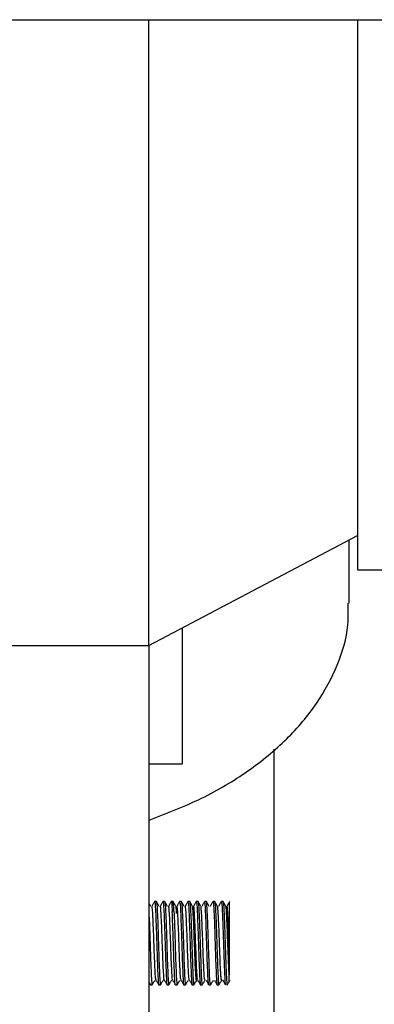
# Paper-space layout 'Top Level(2)' of a CAD drawing. Units: inches. Extents: x 0.1 to 11.1, y 0.2 to 8.4.
# Drawn here: x 3.1 to 3.1, y 7.1 to 7.1 of the extents above; entities that cross this region are included whole.
import ezdxf

# ---------------------------------------------------------------- set-up
doc = ezdxf.new("R2010")
doc.units = ezdxf.units.IN
doc.header["$MEASUREMENT"] = 0

psp = doc.layouts.new('Top Level(2)')

# ---------------------------------------------------------------- linework, layer by layer
at = {"color": 7, "linetype": 'Continuous', "lineweight": 25}
for p, q in [((1.47244038, 7.13595246), (4.75076779, 7.13595246)), ((3.12536879, 7.08675304), (3.12536879, 7.13595246)), ((3.14178782, 7.13595246), (3.14178782, 7.09271393)), ((3.12536879, 7.08675304), (3.14178782, 7.09541358)), ((3.14113165, 7.09008964), (3.14113165, 7.09506747)), ((3.14178782, 7.09271393), (3.14441249, 7.09271393)), ((3.09782456, 7.08675304), (3.12536879, 7.08675304)), ((3.12538362, 7.05212744), (3.12538362, 7.08676087)), ((3.13522614, 6.93689865), (3.13522614, 7.07860948)), ((3.12538362, 7.07744504), (3.12800829, 7.07744504)), ((3.12594767, 7.06662576), (3.12581333, 7.06662576)), ((3.12660384, 7.06662576), (3.1264695, 7.06662576)), ((3.12726001, 7.06662576), (3.12712567, 7.06662576)), ((3.12791617, 7.06662576), (3.12778183, 7.06662576)), ((3.12857235, 7.06662576), (3.12843802, 7.06662576)), ((3.12922852, 7.06662576), (3.12909418, 7.06662576)), ((3.12988479, 7.06662576), (3.12975034, 7.06662576)), ((3.1305409, 7.06662576), (3.13040658, 7.06662576)), ((3.13119706, 7.06662576), (3.13106263, 7.06662576)), ((3.13118121, 7.06043449), (3.13117201, 7.06045835)), ((3.12538362, 7.06023504), (3.12548103, 7.06006659)), ((3.12548525, 7.06006408), (3.1256196, 7.06006408)), ((3.12614142, 7.06006408), (3.12627575, 7.06006408)), ((3.12679759, 7.06006408), (3.12693193, 7.06006408)), ((3.12745375, 7.06006408), (3.12758809, 7.06006408)), ((3.12810992, 7.06006408), (3.12824426, 7.06006408)), ((3.1287661, 7.06006408), (3.12890044, 7.06006408)), ((3.12942226, 7.06006408), (3.1295566, 7.06006408)), ((3.13007843, 7.06006408), (3.13021281, 7.06006408)), ((3.13073456, 7.06006408), (3.13086899, 7.06006408))]:
    psp.add_line(p, q, dxfattribs=at)
for points, knots in [([(3.12538362, 7.07302603), (3.12679203, 7.07356959), (3.12960885, 7.07465671), (3.13323824, 7.07683741), (3.13629718, 7.0793488), (3.13868058, 7.0821645), (3.14028166, 7.08519576), (3.1410943, 7.08787401), (3.14104708, 7.08951593), (3.14103057, 7.09009005)], [0, 0, 0, 0, 0.15295946, 0.30591892, 0.45887837, 0.61183783, 0.76479729, 0.91775675, 1, 1, 1, 1]), ([(3.12800829, 7.0774715), (3.12800829, 7.07750038), (3.12800829, 7.07756189), (3.12800829, 7.07828415), (3.12800829, 7.07943223), (3.12800829, 7.08093834), (3.12800829, 7.0826519), (3.12800829, 7.08443259), (3.12800829, 7.08610021), (3.12800829, 7.0874044), (3.12800829, 7.08793977), (3.12800829, 7.0881453)], [0, 0, 0, 0, 0.10403711, 0.2215697, 0.33910229, 0.45663489, 0.57416748, 0.69170007, 0.80923267, 0.92676526, 1, 1, 1, 1]), ([(3.12580988, 7.06662447), (3.12577337, 7.06656135), (3.12570037, 7.06643511), (3.12562734, 7.06630888), (3.12559084, 7.06624576)], [0, 0, 0, 0, 0.5000439, 1, 1, 1, 1]), ([(3.12580855, 7.06660612), (3.12582128, 7.06659285), (3.12584768, 7.06656533), (3.12587408, 7.06607992), (3.12588775, 7.06582856)], [0, 0, 0, 0, 0.48216507, 1, 1, 1, 1]), ([(3.12617175, 7.0662434), (3.12613548, 7.06630611), (3.12606292, 7.06643154), (3.12599038, 7.06655699), (3.12595411, 7.06661972)], [0, 0, 0, 0, 0.49996799, 1, 1, 1, 1]), ([(3.12595428, 7.06656249), (3.12596321, 7.06654869), (3.12598581, 7.06651376), (3.12600841, 7.0660868), (3.12602208, 7.06582856)], [0, 0, 0, 0, 0.39516845, 1, 1, 1, 1]), ([(3.12646552, 7.06662369), (3.12642903, 7.06656059), (3.12635607, 7.06643441), (3.12628309, 7.06630824), (3.1262466, 7.06624516)], [0, 0, 0, 0, 0.500031412, 1, 1, 1, 1]), ([(3.1264642, 7.06660812), (3.1264771, 7.06659492), (3.12650367, 7.06656774), (3.12653025, 7.06607966), (3.12654392, 7.06582856)], [0, 0, 0, 0, 0.48554679, 1, 1, 1, 1]), ([(3.12682617, 7.0662463), (3.12678989, 7.06630903), (3.12671731, 7.06643451), (3.12664475, 7.06655998), (3.12660846, 7.06662272)], [0, 0, 0, 0, 0.49996149, 1, 1, 1, 1]), ([(3.12660864, 7.06656941), (3.12661818, 7.06655554), (3.12664138, 7.06652178), (3.12666458, 7.06608556), (3.12667826, 7.06582856)], [0, 0, 0, 0, 0.41085908, 1, 1, 1, 1]), ([(3.1271201, 7.06662075), (3.1270836, 7.06655763), (3.1270106, 7.0664314), (3.12693759, 7.06630519), (3.12690108, 7.06624209)], [0, 0, 0, 0, 0.50004107, 1, 1, 1, 1]), ([(3.12711877, 7.06661423), (3.12713221, 7.06660127), (3.12715931, 7.06657513), (3.12718642, 7.06607886), (3.12720009, 7.06582856)], [0, 0, 0, 0, 0.49564707, 1, 1, 1, 1]), ([(3.12733443, 7.06582856), (3.12732076, 7.06608256), (3.12729595, 7.06654342), (3.12727115, 7.06657405), (3.12726001, 7.0665878)], [0, 0, 0, 0, 0.551121853, 1, 1, 1, 1]), ([(3.12748179, 7.06624686), (3.12744527, 7.06630999), (3.12737221, 7.06643626), (3.12729917, 7.0665625), (3.12726265, 7.06662563)], [0, 0, 0, 0, 0.499946148, 1, 1, 1, 1]), ([(3.12777626, 7.06662075), (3.12773979, 7.06655769), (3.12766685, 7.06643157), (3.12759389, 7.06630548), (3.12755742, 7.06624244)], [0, 0, 0, 0, 0.50002338, 1, 1, 1, 1]), ([(3.12778183, 7.0665878), (3.12779297, 7.06657405), (3.12781777, 7.06654342), (3.12784257, 7.06608255), (3.12785624, 7.06582856)], [0, 0, 0, 0, 0.44888138, 1, 1, 1, 1]), ([(3.12791617, 7.0665878), (3.12792731, 7.06657405), (3.12795211, 7.06654342), (3.12797692, 7.06608255), (3.12799059, 7.06582856)], [0, 0, 0, 0, 0.44888025, 1, 1, 1, 1]), ([(3.12813856, 7.06624606), (3.12810206, 7.06630916), (3.12802906, 7.06643536), (3.12795608, 7.06656155), (3.12791958, 7.06662465)], [0, 0, 0, 0, 0.49996474, 1, 1, 1, 1]), ([(3.1284347, 7.06662467), (3.1283982, 7.06656156), (3.12832522, 7.06643536), (3.12825222, 7.06630917), (3.12821572, 7.06624607)], [0, 0, 0, 0, 0.500035257, 1, 1, 1, 1]), ([(3.12843802, 7.0665878), (3.12844915, 7.06657405), (3.12847396, 7.06654342), (3.12849876, 7.06608256), (3.12851243, 7.06582856)], [0, 0, 0, 0, 0.44888012, 1, 1, 1, 1]), ([(3.12857235, 7.0665878), (3.12858349, 7.06657405), (3.12860829, 7.06654342), (3.1286331, 7.06608255), (3.12864677, 7.06582856)], [0, 0, 0, 0, 0.448880279, 1, 1, 1, 1]), ([(3.12879521, 7.06624536), (3.1287587, 7.06630847), (3.12868567, 7.06643472), (3.12861266, 7.06656096), (3.12857615, 7.06662409)], [0, 0, 0, 0, 0.499955672, 1, 1, 1, 1]), ([(3.1290887, 7.0666209), (3.12905221, 7.06655779), (3.12897922, 7.06643159), (3.12890622, 7.06630541), (3.12886972, 7.06624232)], [0, 0, 0, 0, 0.5000356, 1, 1, 1, 1]), ([(3.12909418, 7.0665878), (3.12910531, 7.06657405), (3.12913011, 7.06654342), (3.12915492, 7.06608256), (3.12916859, 7.06582856)], [0, 0, 0, 0, 0.44888009, 1, 1, 1, 1]), ([(3.12922852, 7.0665878), (3.12923965, 7.06657405), (3.12926446, 7.06654342), (3.12928926, 7.06608255), (3.12930293, 7.06582856)], [0, 0, 0, 0, 0.44888029, 1, 1, 1, 1]), ([(3.12945286, 7.0662428), (3.12941635, 7.06630591), (3.12934332, 7.06643215), (3.12927031, 7.0665584), (3.12923381, 7.06662154)], [0, 0, 0, 0, 0.49995682, 1, 1, 1, 1]), ([(3.1297457, 7.06662249), (3.12970919, 7.06655935), (3.12963618, 7.06643309), (3.12956314, 7.06630684), (3.12952663, 7.06624372)], [0, 0, 0, 0, 0.50004549, 1, 1, 1, 1]), ([(3.12982475, 7.06582856), (3.12981108, 7.06608256), (3.12978628, 7.06654342), (3.12976148, 7.06657405), (3.12975034, 7.0665878)], [0, 0, 0, 0, 0.55112007, 1, 1, 1, 1]), ([(3.12995914, 7.06582856), (3.12994775, 7.06603062), (3.12992496, 7.06643474), (3.12990018, 7.06666146), (3.12988679, 7.06660842), (3.12988479, 7.06660052)], [0, 0, 0, 0, 0.45975598, 0.91951195, 1, 1, 1, 1]), ([(3.13010838, 7.06624399), (3.1300719, 7.06630706), (3.12999893, 7.0664332), (3.12992598, 7.06655936), (3.1298895, 7.06662244)], [0, 0, 0, 0, 0.4999652, 1, 1, 1, 1]), ([(3.13040179, 7.06662255), (3.13036537, 7.06655955), (3.13029252, 7.06643357), (3.13021965, 7.0663076), (3.13018322, 7.06624462)], [0, 0, 0, 0, 0.50004019, 1, 1, 1, 1]), ([(3.13040658, 7.06660052), (3.13040858, 7.06660842), (3.13042196, 7.06666145), (3.13044674, 7.06643474), (3.13046952, 7.06603062), (3.13048092, 7.06582856)], [0, 0, 0, 0, 0.08049126, 0.54024563, 1, 1, 1, 1]), ([(3.1305409, 7.0665878), (3.13055203, 7.06657405), (3.13057684, 7.06654342), (3.13060164, 7.06608256), (3.13061531, 7.06582856)], [0, 0, 0, 0, 0.44888017, 1, 1, 1, 1]), ([(3.13076382, 7.06624522), (3.13072732, 7.06630831), (3.13065433, 7.0664345), (3.13058136, 7.06656069), (3.13054487, 7.06662379)], [0, 0, 0, 0, 0.49995778, 1, 1, 1, 1]), ([(3.13105855, 7.06662358), (3.13102212, 7.06656058), (3.13094927, 7.0664346), (3.1308764, 7.06630862), (3.13083997, 7.06624564)], [0, 0, 0, 0, 0.500040756, 1, 1, 1, 1]), ([(3.13106263, 7.0665878), (3.13107377, 7.06657405), (3.13109857, 7.06654342), (3.13112337, 7.06608256), (3.13113704, 7.06582856)], [0, 0, 0, 0, 0.448880168, 1, 1, 1, 1]), ([(3.13119706, 7.0665878), (3.13120819, 7.06657405), (3.13123299, 7.06654342), (3.1312578, 7.06608256), (3.13127146, 7.06582856)], [0, 0, 0, 0, 0.44888015, 1, 1, 1, 1]), ([(3.13142101, 7.06624341), (3.13138451, 7.06630649), (3.13131153, 7.06643267), (3.13123855, 7.06655886), (3.13120207, 7.06662196)], [0, 0, 0, 0, 0.49995878, 1, 1, 1, 1]), ([(3.13171478, 7.06662367), (3.13167836, 7.06656069), (3.13160552, 7.06643473), (3.13153267, 7.06630878), (3.13149625, 7.06624581)], [0, 0, 0, 0, 0.50003599, 1, 1, 1, 1]), ([(3.13168283, 7.06655445), (3.13168283, 7.06654535), (3.13168283, 7.06652539), (3.13168283, 7.06625655), (3.13168283, 7.06581027), (3.13168283, 7.06521461), (3.13168283, 7.06451333), (3.13168283, 7.0637556), (3.13168283, 7.06325102), (3.13168283, 7.06299928)], [0, 0, 0, 0, 0.12593173, 0.27616186, 0.42465005, 0.57083991, 0.7168504, 0.85873542, 1, 1, 1, 1]), ([(3.12551583, 7.06624294), (3.12547954, 7.06630568), (3.12543546, 7.06638187), (3.1253914, 7.06645807), (3.12538362, 7.06647152)], [0, 0, 0, 0, 0.82348577, 1, 1, 1, 1]), ([(3.12592258, 7.06048735), (3.12591722, 7.06048231), (3.12589879, 7.060465), (3.12586711, 7.06087057), (3.12582796, 7.06162294), (3.1257885, 7.06264571), (3.12574936, 7.06375668), (3.12570989, 7.06481539), (3.12567076, 7.06565781), (3.1256319, 7.06620283), (3.12560636, 7.06622892), (3.12559387, 7.06624168)], [0, 0, 0, 0, 0.04901293, 0.16843495, 0.28813594, 0.40754115, 0.52725222, 0.64665001, 0.76636315, 0.88576336, 1, 1, 1, 1]), ([(3.12588775, 7.06582856), (3.12590142, 7.06551071), (3.12592876, 7.06487502), (3.12596977, 7.06358626), (3.12601078, 7.06229172), (3.12605179, 7.06113596), (3.1260928, 7.06037179), (3.12612115, 7.0600184), (3.12613583, 7.06008026), (3.12613684, 7.06008453)], [0, 0, 0, 0, 0.164635766, 0.329271531, 0.493907297, 0.658543062, 0.823178828, 0.987814593, 1, 1, 1, 1]), ([(3.12602208, 7.06582856), (3.12603575, 7.0655107), (3.12606309, 7.06487496), (3.1261041, 7.06358649), (3.12614511, 7.06229089), (3.12618612, 7.06113908), (3.12622713, 7.06036013), (3.12625879, 7.06000805), (3.12627679, 7.06010039), (3.12628111, 7.06012257)], [0, 0, 0, 0, 0.15832214, 0.31664427, 0.47496641, 0.63328855, 0.79161068, 0.94993282, 1, 1, 1, 1]), ([(3.12657634, 7.06045113), (3.12657576, 7.06044947), (3.12656212, 7.06040995), (3.12653524, 7.06070918), (3.12649608, 7.06135464), (3.12645665, 7.06231787), (3.12641746, 7.06341652), (3.12637807, 7.06450745), (3.12633884, 7.06543676), (3.12629948, 7.06605329), (3.12627004, 7.06630868), (3.12625367, 7.06622885), (3.12625041, 7.06621292)], [0, 0, 0, 0, 0.00528862, 0.12573835, 0.2464516, 0.36692676, 0.48761517, 0.60812266, 0.72878027, 0.84932486, 0.96994705, 1, 1, 1, 1]), ([(3.12654392, 7.06582856), (3.12655759, 7.06551072), (3.12658493, 7.06487503), (3.12662594, 7.0635862), (3.12666695, 7.06229195), (3.12670796, 7.06113511), (3.12674897, 7.06037494), (3.12677665, 7.0600199), (3.12679066, 7.06007543), (3.12679099, 7.06007676)], [0, 0, 0, 0, 0.16598691, 0.33197381, 0.49796072, 0.66394763, 0.82993453, 0.99592144, 1, 1, 1, 1]), ([(3.12667826, 7.06582856), (3.12669193, 7.0655107), (3.12671927, 7.06487496), (3.12676028, 7.06358648), (3.12680129, 7.0622909), (3.1268423, 7.06113902), (3.12688331, 7.06036036), (3.1269149, 7.06000835), (3.12693281, 7.06009995), (3.12693705, 7.06012165)], [0, 0, 0, 0, 0.15847036, 0.31694073, 0.47541109, 0.63388145, 0.79235181, 0.95082218, 1, 1, 1, 1]), ([(3.12724274, 7.06043644), (3.12722965, 7.06046567), (3.12720345, 7.06052414), (3.12716412, 7.06112718), (3.12712487, 7.06199996), (3.1270855, 7.0630765), (3.12704628, 7.06418519), (3.12700688, 7.06517848), (3.1269677, 7.06590437), (3.12693342, 7.06627265), (3.1269124, 7.06621933), (3.12690444, 7.06619914)], [0, 0, 0, 0, 0.116181543, 0.232325682, 0.348544891, 0.46465256, 0.580903414, 0.696977298, 0.81325505, 0.929300938, 1, 1, 1, 1]), ([(3.12744751, 7.06007815), (3.12744706, 7.06007631), (3.12743293, 7.06001965), (3.12740513, 7.06037435), (3.12736412, 7.06113527), (3.12732311, 7.06229191), (3.1272821, 7.06358621), (3.1272411, 7.06487503), (3.12721376, 7.06551072), (3.12720009, 7.06582856)], [0, 0, 0, 0, 0.00553685, 0.17128071, 0.33702457, 0.50276843, 0.66851228, 0.83425614, 1, 1, 1, 1]), ([(3.12733443, 7.06582856), (3.1273481, 7.0655107), (3.12737544, 7.06487499), (3.12741645, 7.06358638), (3.12745746, 7.06229129), (3.12749847, 7.06113758), (3.12753948, 7.06036576), (3.12756935, 7.06001416), (3.12758556, 7.06009015), (3.12758809, 7.06010204)], [0, 0, 0, 0, 0.161668091, 0.323336181, 0.485004272, 0.646672362, 0.808340453, 0.970008543, 1, 1, 1, 1]), ([(3.12753998, 7.06568315), (3.12752731, 7.06587905), (3.12750672, 7.06619735), (3.12748609, 7.06620217), (3.12747816, 7.06620402)], [0, 0, 0, 0, 0.61546417, 1, 1, 1, 1]), ([(3.12791087, 7.0604608), (3.12789778, 7.0604514), (3.1278716, 7.06043261), (3.12783224, 7.06090969), (3.12779299, 7.06171022), (3.12775366, 7.06273908), (3.12771436, 7.06385317), (3.12767507, 7.06490207), (3.12763574, 7.06571506), (3.12759757, 7.066229), (3.12757243, 7.0662302), (3.12756042, 7.06623077)], [0, 0, 0, 0, 0.1122178, 0.2242974, 0.33648465, 0.44859946, 0.56075035, 0.67290324, 0.78502258, 0.89720799, 1, 1, 1, 1]), ([(3.12785624, 7.06582856), (3.12786991, 7.06551071), (3.12789726, 7.06487499), (3.12793827, 7.06358638), (3.12797928, 7.06229129), (3.12802029, 7.06113758), (3.1280613, 7.06036576), (3.12809118, 7.06001416), (3.12810739, 7.06009015), (3.12810992, 7.06010204)], [0, 0, 0, 0, 0.16166809, 0.32333618, 0.48500426, 0.64667235, 0.80834044, 0.97000853, 1, 1, 1, 1]), ([(3.12799059, 7.06582856), (3.12800426, 7.0655107), (3.1280316, 7.06487499), (3.12807261, 7.06358638), (3.12811362, 7.06229129), (3.12815463, 7.06113758), (3.12819564, 7.06036576), (3.12822552, 7.06001416), (3.12824173, 7.06009015), (3.12824426, 7.06010204)], [0, 0, 0, 0, 0.16166809, 0.32333618, 0.48500427, 0.64667237, 0.80834046, 0.97000855, 1, 1, 1, 1]), ([(3.12854576, 7.06046761), (3.12854374, 7.06046284), (3.1285286, 7.06042712), (3.12850046, 7.06074846), (3.12846103, 7.06143055), (3.12842187, 7.06240996), (3.12838242, 7.06351512), (3.12834327, 7.06459538), (3.12830381, 7.06550908), (3.12826468, 7.06608342), (3.12823648, 7.06632115), (3.12822155, 7.06623824), (3.12821969, 7.06622788)], [0, 0, 0, 0, 0.018572172, 0.139207594, 0.259629849, 0.380290096, 0.500686934, 0.621365026, 0.741744915, 0.86243317, 0.982805586, 1, 1, 1, 1]), ([(3.12851243, 7.06582856), (3.1285261, 7.06551071), (3.12855344, 7.06487499), (3.12859445, 7.06358638), (3.12863546, 7.06229129), (3.12867648, 7.06113758), (3.12871749, 7.06036576), (3.12874736, 7.06001416), (3.12876357, 7.06009015), (3.1287661, 7.06010204)], [0, 0, 0, 0, 0.16166809, 0.32333618, 0.48500426, 0.64667235, 0.80834044, 0.97000853, 1, 1, 1, 1]), ([(3.12864677, 7.06582856), (3.12866044, 7.0655107), (3.12868778, 7.06487499), (3.12872879, 7.06358638), (3.1287698, 7.06229129), (3.12881081, 7.06113758), (3.12885182, 7.06036576), (3.12888169, 7.06001416), (3.1288979, 7.06009015), (3.12890044, 7.06010204)], [0, 0, 0, 0, 0.16166809, 0.32333618, 0.48500428, 0.64667237, 0.80834046, 0.97000855, 1, 1, 1, 1]), ([(3.12912011, 7.0604677), (3.12911785, 7.06045489), (3.12910244, 7.06036777), (3.12907411, 7.06060573), (3.12903463, 7.06117837), (3.12899549, 7.06209376), (3.12895604, 7.06317329), (3.12891688, 7.06427602), (3.12887745, 7.06526228), (3.12883826, 7.06593446), (3.12880971, 7.06626807), (3.12879435, 7.06622837), (3.12879207, 7.06622248)], [0, 0, 0, 0, 0.02068019, 0.14063737, 0.26028805, 0.38023513, 0.49990266, 0.619832, 0.73952479, 0.85942946, 0.97915437, 1, 1, 1, 1]), ([(3.1292018, 7.06046659), (3.12919072, 7.06050508), (3.12916658, 7.06058892), (3.12912915, 7.06119158), (3.12909, 7.06209025), (3.12905055, 7.06317401), (3.12901139, 7.0642765), (3.12897196, 7.0652595), (3.12893277, 7.065945), (3.12889975, 7.06628908), (3.12887993, 7.06622062), (3.12887319, 7.06619734)], [0, 0, 0, 0, 0.10137075, 0.22081104, 0.3405472, 0.46000431, 0.57972276, 0.69920509, 0.81889891, 0.9384133, 1, 1, 1, 1]), ([(3.12916859, 7.06582856), (3.12918226, 7.06551071), (3.1292096, 7.06487499), (3.12925061, 7.06358638), (3.12929162, 7.06229129), (3.12933263, 7.06113758), (3.12937364, 7.06036576), (3.12940351, 7.06001416), (3.12941972, 7.06009015), (3.12942226, 7.06010204)], [0, 0, 0, 0, 0.161668087, 0.323336174, 0.485004262, 0.646672349, 0.808340436, 0.970008523, 1, 1, 1, 1]), ([(3.12930293, 7.06582856), (3.1293166, 7.0655107), (3.12934394, 7.06487499), (3.12938495, 7.06358638), (3.12942596, 7.06229129), (3.12946698, 7.06113758), (3.12950799, 7.06036576), (3.12953786, 7.06001416), (3.12955407, 7.06009015), (3.1295566, 7.06010204)], [0, 0, 0, 0, 0.16166809, 0.32333618, 0.48500428, 0.64667237, 0.80834046, 0.97000855, 1, 1, 1, 1]), ([(3.12977817, 7.06045664), (3.12976617, 7.06046003), (3.12974107, 7.06046713), (3.12970284, 7.06096703), (3.12966354, 7.06179088), (3.12962425, 7.06283355), (3.12958492, 7.06394665), (3.12954567, 7.06498531), (3.1295063, 7.06576301), (3.12947428, 7.06620125), (3.12945527, 7.06619916), (3.12944939, 7.06619851)], [0, 0, 0, 0, 0.10960793, 0.22911784, 0.3486635, 0.46820705, 0.58771212, 0.70729442, 0.82676197, 0.94637684, 1, 1, 1, 1]), ([(3.13007843, 7.06010204), (3.13007589, 7.06009015), (3.13005968, 7.06001416), (3.13002981, 7.06036576), (3.1299888, 7.06113758), (3.12994779, 7.06229129), (3.12990678, 7.06358638), (3.12986576, 7.06487499), (3.12983842, 7.06551071), (3.12982475, 7.06582856)], [0, 0, 0, 0, 0.0299915, 0.19165958, 0.35332767, 0.51499575, 0.67666383, 0.83833192, 1, 1, 1, 1]), ([(3.13021281, 7.06010204), (3.13021028, 7.06009015), (3.13019407, 7.06001416), (3.13016419, 7.06036576), (3.13012318, 7.06113758), (3.13008217, 7.06229129), (3.13004116, 7.06358638), (3.13000015, 7.06487499), (3.12997281, 7.06551071), (3.12995914, 7.06582856)], [0, 0, 0, 0, 0.02999148, 0.19165957, 0.35332765, 0.51499574, 0.67666383, 0.83833191, 1, 1, 1, 1]), ([(3.13048092, 7.06582856), (3.13049458, 7.0655107), (3.13052192, 7.06487499), (3.13056293, 7.06358638), (3.13060393, 7.06229129), (3.13064494, 7.06113758), (3.13068594, 7.06036576), (3.13071582, 7.06001416), (3.13073202, 7.06009015), (3.13073456, 7.06010204)], [0, 0, 0, 0, 0.16166809, 0.32333618, 0.48500427, 0.64667236, 0.80834045, 0.97000854, 1, 1, 1, 1]), ([(3.13061531, 7.06582856), (3.13062898, 7.0655107), (3.13065632, 7.06487499), (3.13069734, 7.06358638), (3.13073835, 7.06229129), (3.13077936, 7.06113758), (3.13082037, 7.06036576), (3.13085024, 7.06001416), (3.13086645, 7.06009015), (3.13086899, 7.06010204)], [0, 0, 0, 0, 0.16166809, 0.32333618, 0.48500427, 0.64667236, 0.80834045, 0.97000854, 1, 1, 1, 1]), ([(3.13108848, 7.06045599), (3.1310808, 7.06044745), (3.131063, 7.06042762), (3.13104342, 7.06065472), (3.13101053, 7.06105001), (3.13098917, 7.06146536), (3.13097297, 7.06189214), (3.13096274, 7.06221168), (3.13094426, 7.06266429), (3.13092321, 7.06317391), (3.13090693, 7.06360984), (3.1308977, 7.06389682), (3.13088956, 7.06415279), (3.13088141, 7.06442372), (3.13086291, 7.06485889), (3.13084132, 7.06529322), (3.13081708, 7.06574466), (3.13080195, 7.06597617), (3.13079374, 7.06606738), (3.13079124, 7.06609244), (3.13078584, 7.06614238), (3.13077613, 7.06620407), (3.1307658, 7.06624034), (3.13076076, 7.06625064), (3.13075964, 7.06625244), (3.13075952, 7.06625263)], [0, 0, 0, 0, 0.06478521, 0.15034645, 0.23637304, 0.3196473, 0.33539552, 0.40542086, 0.43533342, 0.49156457, 0.57480722, 0.57633622, 0.58742048, 0.66065239, 0.66968658, 0.74662751, 0.82985939, 0.8907533, 0.90778152, 0.91293692, 0.91585373, 0.95930054, 0.99100135, 0.99904658, 1, 1, 1, 1]), ([(3.13127146, 7.06582856), (3.13128003, 7.06563809), (3.13129718, 7.06525715), (3.13132289, 7.06453029), (3.1313486, 7.0637427), (3.13137431, 7.06292825), (3.13140002, 7.06213967), (3.13142573, 7.06142368), (3.13145144, 7.06082316), (3.13147715, 7.06037632), (3.13150286, 7.06010247), (3.13152857, 7.06004664), (3.13154579, 7.06008624), (3.13155443, 7.06019244), (3.13155451, 7.06019339)], [0, 0, 0, 0, 0.09083406, 0.18166813, 0.27250219, 0.36333626, 0.45417032, 0.54500438, 0.63583845, 0.72667251, 0.81750658, 0.90834064, 0.9991747, 1, 1, 1, 1]), ([(3.13168283, 7.06085377), (3.13167285, 7.06100222), (3.13165275, 7.0613012), (3.13162677, 7.06194937), (3.13160272, 7.06260499), (3.1315833, 7.06309077), (3.1315735, 7.06334729), (3.13156685, 7.06352408), (3.13155725, 7.06381296), (3.13154051, 7.06432309), (3.1315159, 7.06494724), (3.13149379, 7.0653549), (3.13148252, 7.06557329), (3.13147403, 7.06573688), (3.13145784, 7.06600423), (3.13143119, 7.06624494), (3.13141133, 7.0662487), (3.13140153, 7.06625055)], [0, 0, 0, 0, 0.09893244, 0.19925948, 0.30026251, 0.36739512, 0.38781348, 0.39943043, 0.43574989, 0.4997524, 0.60093995, 0.69972753, 0.70298953, 0.72871983, 0.80010535, 0.90137991, 1, 1, 1, 1]), ([(3.13168253, 7.06299933), (3.13167373, 7.06324456), (3.13165613, 7.06373524), (3.13162973, 7.06445168), (3.13160341, 7.06509703), (3.13157698, 7.06563611), (3.13155057, 7.06601798), (3.1315249, 7.0662452), (3.13150794, 7.06624575), (3.13149979, 7.06624602)], [0, 0, 0, 0, 0.14423505, 0.28861249, 0.4332087, 0.57747661, 0.7218122, 0.86641453, 1, 1, 1, 1]), ([(3.12538362, 7.06539307), (3.12539139, 7.06520959), (3.12541283, 7.06470339), (3.12544795, 7.06358202), (3.12548896, 7.06229198), (3.12552997, 7.06113918), (3.12557098, 7.06035864), (3.12560323, 7.06000584), (3.1256218, 7.0601035), (3.12562671, 7.0601293)], [0, 0, 0, 0, 0.09591953, 0.26462163, 0.43332374, 0.60202585, 0.77072796, 0.93943006, 1, 1, 1, 1]), ([(3.13168283, 7.06299928), (3.13168283, 7.06278048), (3.13168283, 7.06234289), (3.13168283, 7.06174974), (3.13168283, 7.06122773), (3.13168283, 7.06097884), (3.13168283, 7.06085377)], [0, 0, 0, 0, 0.25175423, 0.50348361, 0.75050032, 1, 1, 1, 1]), ([(3.12562653, 7.06007113), (3.12566281, 7.06013388), (3.12573537, 7.06025936), (3.12580795, 7.06038482), (3.12584424, 7.06044755)], [0, 0, 0, 0, 0.50003833, 1, 1, 1, 1]), ([(3.12591918, 7.06044368), (3.12595568, 7.06038058), (3.12602868, 7.06025437), (3.12610167, 7.06012817), (3.12613817, 7.06006506)], [0, 0, 0, 0, 0.49996178, 1, 1, 1, 1]), ([(3.12628094, 7.06006795), (3.12631722, 7.06013068), (3.12638976, 7.06025613), (3.12646231, 7.06038157), (3.12649859, 7.06044429)], [0, 0, 0, 0, 0.50003192, 1, 1, 1, 1]), ([(3.12657336, 7.06044704), (3.12660985, 7.06038396), (3.12668284, 7.06025779), (3.12675582, 7.06013159), (3.12679231, 7.06006849)], [0, 0, 0, 0, 0.49996544, 1, 1, 1, 1]), ([(3.12693686, 7.06006758), (3.12697315, 7.06013033), (3.12704573, 7.06025583), (3.12711832, 7.06038134), (3.12715462, 7.06044408)], [0, 0, 0, 0, 0.50004387, 1, 1, 1, 1]), ([(3.12722979, 7.06044652), (3.1272663, 7.0603834), (3.12733933, 7.06025715), (3.12741234, 7.06013088), (3.12744884, 7.06006774)], [0, 0, 0, 0, 0.49995436, 1, 1, 1, 1]), ([(3.12759244, 7.06006664), (3.12762892, 7.06012973), (3.12770189, 7.06025591), (3.12777487, 7.06038207), (3.12781135, 7.06044514)], [0, 0, 0, 0, 0.5000297, 1, 1, 1, 1]), ([(3.12788766, 7.06044373), (3.12792417, 7.06038062), (3.12799719, 7.06025439), (3.12807019, 7.06012817), (3.1281067, 7.06006505)], [0, 0, 0, 0, 0.4999586, 1, 1, 1, 1]), ([(3.12824752, 7.06006498), (3.12828402, 7.06012809), (3.12835702, 7.06025431), (3.12843004, 7.06038053), (3.12846655, 7.06044364)], [0, 0, 0, 0, 0.50004057, 1, 1, 1, 1]), ([(3.1285427, 7.06044553), (3.12857918, 7.06038246), (3.12865216, 7.0602563), (3.12872513, 7.06013013), (3.12876161, 7.06006704)], [0, 0, 0, 0, 0.49997101, 1, 1, 1, 1]), ([(3.12890503, 7.06006703), (3.12894154, 7.06013017), (3.12901455, 7.06025643), (3.12908759, 7.06038268), (3.1291241, 7.0604458)], [0, 0, 0, 0, 0.50004528, 1, 1, 1, 1]), ([(3.12919786, 7.06044742), (3.12923437, 7.06038431), (3.12930739, 7.06025809), (3.1293804, 7.06013184), (3.1294169, 7.06006871)], [0, 0, 0, 0, 0.49995814, 1, 1, 1, 1]), ([(3.12956222, 7.06006895), (3.12959872, 7.06013207), (3.12967172, 7.0602583), (3.12974473, 7.06038451), (3.12978124, 7.0604476)], [0, 0, 0, 0, 0.500038779, 1, 1, 1, 1]), ([(3.1298556, 7.06044462), (3.12989211, 7.0603815), (3.12996514, 7.06025525), (3.13003816, 7.06012901), (3.13007467, 7.06006588)], [0, 0, 0, 0, 0.499955039, 1, 1, 1, 1]), ([(3.13021679, 7.06006604), (3.13025327, 7.06012913), (3.13032623, 7.0602553), (3.1303992, 7.06038146), (3.13043569, 7.06044454)], [0, 0, 0, 0, 0.50003733, 1, 1, 1, 1]), ([(3.13051155, 7.06044478), (3.13054798, 7.0603818), (3.13062085, 7.06025582), (3.1306937, 7.06012983), (3.13073013, 7.06006683)], [0, 0, 0, 0, 0.49995869, 1, 1, 1, 1]), ([(3.13087344, 7.06006688), (3.13090993, 7.06012999), (3.13098291, 7.06025619), (3.13105591, 7.06038239), (3.1310924, 7.06044548)], [0, 0, 0, 0, 0.500043824, 1, 1, 1, 1]), ([(3.13116824, 7.06044391), (3.13120466, 7.06038093), (3.13127753, 7.06025496), (3.13135037, 7.06012899), (3.1313868, 7.060066)], [0, 0, 0, 0, 0.49996113, 1, 1, 1, 1]), ([(3.13153004, 7.06006768), (3.13156652, 7.06013077), (3.13163947, 7.06025692), (3.13171244, 7.06038306), (3.13174892, 7.06044613)], [0, 0, 0, 0, 0.50003546, 1, 1, 1, 1]), ([(3.13168283, 7.06035536), (3.13168283, 7.06034906), (3.13168283, 7.06032471), (3.13168283, 7.06047188), (3.13168283, 7.06072692), (3.13168283, 7.06085377)], [0, 0, 0, 0, 0.14925408, 0.57687621, 1, 1, 1, 1])]:
    psp.add_open_spline(points, degree=3, knots=knots, dxfattribs=at)
psp.add_open_spline([(3.13113704, 7.06582856), (3.13114841, 7.06556949), (3.13117116, 7.06505135), (3.13120527, 7.06402344), (3.13123938, 7.06294252), (3.13127349, 7.06189956), (3.1313076, 7.06100898), (3.13134171, 7.06037155), (3.13137583, 7.06002404), (3.13139857, 7.06008731), (3.13140994, 7.06011895)], degree=3, dxfattribs=at)

doc.saveas('drawing.dxf')
